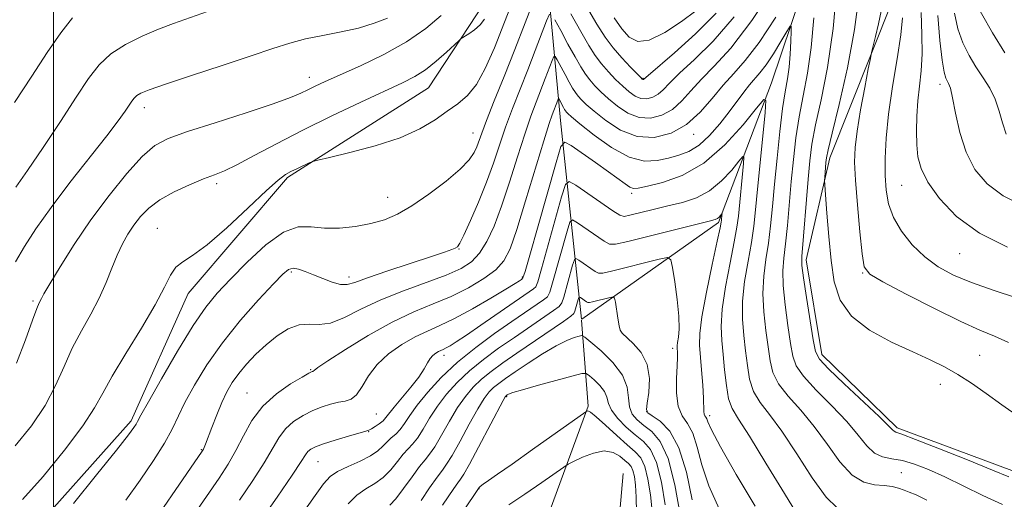
# Model space of a CAD drawing. Extents: x 2112300 to 2115200, y 327300 to 330200.
# Drawn here: x 2113993 to 2114193, y 327716 to 327813 of the extents above; entities that cross this region are included whole.
import ezdxf

# ---------------------------------------------------------------- set-up
doc = ezdxf.new("R2010")
doc.units = 0
doc.header["$MEASUREMENT"] = 0
for name, color, linetype, lineweight in [('DTM HARD BREAKLINE', 7, 'Continuous', 0), ('DTM SPOT ELEVATION', 2, 'Continuous', 13), ('GRID LINE', 7, 'Continuous', 0), ('INDEX CONTOUR', 41, 'Continuous', 13), ('INTERMEDIATE CONTOUR', 44, 'Continuous', 0)]:
    doc.layers.add(name, color=color, linetype=linetype, lineweight=lineweight)

msp = doc.modelspace()

# ---------------------------------------------------------------- linework, layer by layer
at = {"layer": 'DTM HARD BREAKLINE'}
for points in [[(2114181.07, 328020.94, 1134.87), (2114185.5, 327963.73, 1122.22), (2114192.69, 327902.44, 1114.01), (2114176.2, 327877.32, 1107.39), (2114159.71, 327842.08, 1101.93), (2114145.63, 327800.31, 1096.41), (2114134.9, 327771.95, 1091.69), (2114107.163, 327752.336, 1086.846)], [(2114075.08, 328018.07, 1134.07), (2114086.98, 327941.5, 1123.06), (2114089.57, 327907.82, 1115.86), (2114097.93, 327845.24, 1108.88), (2114102.83, 327792.69, 1096.98), (2114107.058, 327752.385, 1086.859)], [(2114206.183, 327900.456, 1116.605), (2114191.638, 327874.782, 1114.715), (2114177.88, 327837.109, 1109.605), (2114170.116, 327816.819, 1106.805), (2114157.456, 327785.074, 1104.425), (2114152.663, 327764.371, 1102.535), (2114155.826, 327745.192, 1102.535), (2114171.155, 327730.325, 1102.325), (2114197.863, 327720.352, 1102.605)], [(2114084.634, 327876.896, 1112.125), (2114088.958, 327847.875, 1109.815), (2114087.47, 327816.684, 1108.695), (2114076.039, 327799.288, 1107.085), (2114047.443, 327781.08, 1105.755), (2114027.293, 327757.576, 1105.195), (2114015.731, 327731.759, 1104.355), (2113993.902, 327707.247, 1104.775), (2113969.142, 327689.671, 1105.335), (2113940.379, 327685.063, 1105.755), (2113913.193, 327690.709, 1105.265), (2113893.329, 327696.006, 1105.615), (2113878.929, 327701.858, 1105.335), (2113866.802, 327709.776, 1105.055)], [(2114107.079, 327752.154, 1086.799), (2114108.45, 327734.68, 1082.19), (2114097.95, 327706.07, 1076.92), (2114097.81, 327672.02, 1069.87), (2114091.03, 327628.18, 1064.93), (2114083.38, 327581.66, 1057.97), (2114078.58, 327527.63, 1048.01)], [(2114361.904, 327603.247, 1088.955), (2114327.084, 327597.025, 1083.635), (2114309.054, 327595.167, 1079.715), (2114289.268, 327602.091, 1078.315), (2114277.825, 327607.258, 1077.335), (2114257.199, 327596.553, 1076.145), (2114241.208, 327574.753, 1075.095), (2114223.074, 327565.017, 1074.815), (2114208.466, 327566.529, 1074.675), (2114181.241, 327571.362, 1074.535), (2114160.358, 327583.775, 1074.465), (2114137.524, 327589.486, 1074.675), (2114119.96, 327603.1, 1074.675), (2114117.469, 327619.257, 1074.815), (2114118.311, 327642.595, 1075.935), (2114117.395, 327657.59, 1076.145), (2114114.749, 327676.201, 1077.475), (2114117.268, 327689.129, 1077.545), (2114114.325, 327707.211, 1077.825), (2114115.527, 327721.018, 1078.315)]]:
    msp.add_polyline3d(points, dxfattribs=at)
at = {"layer": 'DTM SPOT ELEVATION'}
for p in [(2114051.89, 327801.41, 1110.62), (2114119.55, 327801.23, 1106.12), (2114179.789, 327799.982, 1111.495), (2114018.42, 327795.26, 1111.42), (2114085.096, 327790.122, 1104.775), (2114129.86, 327789.89, 1099.5), (2114033.1, 327779.84, 1107.62), (2114117.27, 327777.91, 1095.68), (2114172.05, 327779.48, 1109.12), (2114067.786, 327777.084, 1104.775), (2114021.02, 327770.8, 1106.92), (2114082.22, 327766.6, 1101.92), (2114183.8, 327765.67, 1109.22), (2114048.22, 327761.93, 1101.72), (2114059.9, 327760.91, 1102.52), (2114095.11, 327760.94, 1096.22), (2114164.09, 327761.71, 1105.92), (2113995.82, 327756.05, 1110.25), (2114125.56, 327746.41, 1089.59), (2114079.22, 327745.04, 1093.505), (2114187.86, 327745.03, 1104.92), (2114052.14, 327742.1, 1098.12), (2114179.86, 327739.16, 1103.32), (2114039.26, 327737.37, 1098.82), (2114091.908, 327736.632, 1083.845), (2114065.45, 327733.12, 1095.12), (2114120.34, 327733.59, 1088.14), (2114133.1, 327732.75, 1092.42), (2114063.9, 327729.53, 1093.92), (2114029.95, 327725.88, 1100.12), (2114053.62, 327723.45, 1093.12), (2114171.98, 327721.19, 1098.82), (2114086.28, 327717.95, 1081.95)]:
    msp.add_point(p, dxfattribs=at)
at = {"layer": 'GRID LINE', "flags": 128}
msp.add_lwpolyline([(2114000, 327500), (2114000, 330000)], dxfattribs=at)
at = {"layer": 'INDEX CONTOUR', "flags": 128}
for points, elevation in [([(2113992.497, 327743.416), (2113994.286, 327748.195), (2113995.727, 327752.174), (2113996.622, 327754.545), (2113997.086, 327755.648), (2113997.526, 327756.555), (2113998.046, 327757.523), (2113999.224, 327759.555), (2114001.313, 327763.005), (2114004.173, 327767.504), (2114007.573, 327772.502), (2114011.249, 327777.463), (2114014.849, 327781.908), (2114017.998, 327785.374), (2114020.547, 327787.585), (2114023.264, 327789.037), (2114027.145, 327790.414), (2114032.772, 327792.22), (2114039.067, 327794.225), (2114044.543, 327796.021), (2114048.095, 327797.301), (2114050.163, 327798.18), (2114051.571, 327798.878), (2114053.071, 327799.608), (2114055.124, 327800.555), (2114062.25, 327803.757), (2114066.987, 327806.043), (2114071.599, 327808.606), (2114075.494, 327811.294), (2114078.599, 327813.939)], 1110), ([(2114175.983, 327814.573), (2114176.123, 327810.117), (2114176.202, 327806.178), (2114176.019, 327802.747), (2114175.668, 327799.639), (2114175.315, 327796.624), (2114175.097, 327793.542), (2114175.027, 327790.515), (2114175.087, 327787.735), (2114175.314, 327785.295), (2114175.96, 327782.9), (2114177.327, 327780.153), (2114179.686, 327776.806), (2114183.153, 327773.189), (2114187.813, 327769.778), (2114193.535, 327766.967)], 1110), ([(2114016.983, 327706.344), (2114030.178, 327725.604), (2114030.385, 327725.956), (2114030.534, 327726.291), (2114030.806, 327726.979), (2114032.098, 327730.393), (2114033.086, 327732.934), (2114034.138, 327735.458), (2114035.165, 327737.615), (2114036.258, 327739.503), (2114037.555, 327741.33), (2114039.158, 327743.252), (2114041.037, 327745.23), (2114043.127, 327747.17), (2114045.356, 327748.958), (2114047.615, 327750.385), (2114049.789, 327751.221), (2114051.818, 327751.37), (2114053.878, 327751.292), (2114056.203, 327751.58), (2114058.998, 327752.67), (2114062.362, 327754.359), (2114066.366, 327756.285), (2114070.959, 327758.14), (2114079.667, 327761.315), (2114082.652, 327762.614), (2114084.773, 327763.978), (2114086.411, 327765.715), (2114087.899, 327768.097), (2114089.362, 327771.255), (2114090.877, 327775.287), (2114092.486, 327780.153), (2114094.092, 327785.268), (2114095.566, 327789.915), (2114096.812, 327793.561), (2114097.876, 327796.415), (2114099.749, 327801.213), (2114101.135, 327804.834), (2114101.473, 327805.633), (2114101.735, 327805.672), (2114102.145, 327804.979), (2114103.744, 327802.001), (2114104.607, 327800.432), (2114105.297, 327799.236), (2114105.867, 327798.348), (2114106.412, 327797.617), (2114107.064, 327796.878), (2114108.057, 327795.923), (2114109.654, 327794.537), (2114112.032, 327792.641), (2114115.026, 327790.724), (2114118.382, 327789.416), (2114121.861, 327789.213), (2114125.269, 327790.085), (2114128.422, 327791.866), (2114131.182, 327794.35), (2114133.617, 327797.151), (2114135.838, 327799.842), (2114137.989, 327802.2), (2114140.323, 327804.817), (2114143.127, 327808.492), (2114146.517, 327813.654)], 1100), ([(2114154.193, 327813.475), (2114153.677, 327807.501), (2114152.923, 327802.275), (2114152.056, 327797.694), (2114151.235, 327793.411), (2114150.582, 327789.131), (2114150.076, 327784.766), (2114149.652, 327780.281), (2114148.88, 327771.373), (2114148.503, 327767.656), (2114148.146, 327764.766), (2114147.923, 327762.172), (2114147.972, 327759.165), (2114148.372, 327755.287), (2114148.96, 327751.105), (2114149.514, 327747.442), (2114149.935, 327744.859), (2114150.625, 327742.881), (2114152.107, 327740.77), (2114154.697, 327737.987), (2114157.868, 327734.783), (2114160.881, 327731.607), (2114163.181, 327728.847), (2114164.937, 327726.671), (2114166.497, 327725.184), (2114168.165, 327724.412), (2114170.043, 327724.038), (2114172.187, 327723.663), (2114174.655, 327722.954), (2114177.502, 327721.852), (2114180.781, 327720.368), (2114188.489, 327716.596), (2114192.519, 327714.755)], 1100), ([(2114059.733, 327714.89), (2114061.527, 327716.657), (2114063.358, 327717.962), (2114065.166, 327719.052), (2114066.872, 327720.259), (2114068.412, 327721.808), (2114069.768, 327723.482), (2114070.934, 327724.96), (2114071.924, 327726.039), (2114072.842, 327726.995), (2114073.814, 327728.224), (2114074.947, 327730.015), (2114076.29, 327732.244), (2114077.872, 327734.678), (2114079.725, 327737.126), (2114081.883, 327739.536), (2114084.377, 327741.899), (2114087.212, 327744.205), (2114090.287, 327746.459), (2114093.473, 327748.67), (2114101.433, 327754.089), (2114102.573, 327754.926), (2114103.11, 327755.648), (2114103.492, 327756.842), (2114105.296, 327763.287), (2114105.643, 327764.396), (2114105.974, 327764.665), (2114106.571, 327764.324), (2114109.882, 327762.043), (2114110.568, 327761.663), (2114111.426, 327761.67), (2114113.167, 327762.075), (2114122.814, 327764.5), (2114124.523, 327764.843), (2114125.24, 327764.407), (2114125.583, 327762.822), (2114126.031, 327759.917), (2114126.522, 327756.341), (2114126.864, 327752.945), (2114126.914, 327750.406), (2114126.773, 327748.697), (2114126.596, 327747.614), (2114126.505, 327746.956), (2114126.493, 327746.532), (2114126.559, 327745.602), (2114126.563, 327744.612), (2114126.502, 327742.887), (2114126.382, 327740.292), (2114126.381, 327737.334), (2114126.713, 327734.678), (2114127.514, 327732.77), (2114128.588, 327731.173), (2114129.654, 327729.228), (2114130.542, 327726.418), (2114131.512, 327722.79), (2114132.936, 327718.532), (2114135.048, 327713.911)], 1090), ([(2114092.377, 327714.659), (2114095.615, 327716.824), (2114099.061, 327719.224), (2114103.482, 327722.35), (2114104.418, 327722.938), (2114105.48, 327723.485), (2114107.26, 327724.337), (2114109.493, 327725.202), (2114111.706, 327725.633), (2114113.514, 327725.323), (2114114.895, 327724.536), (2114115.914, 327723.679), (2114116.644, 327723.044), (2114117.158, 327722.473), (2114117.534, 327721.689), (2114117.832, 327720.452), (2114118.052, 327718.661), (2114118.177, 327716.25), (2114118.216, 327713.186)], 1080)]:
    msp.add_lwpolyline(points, dxfattribs=dict(at, elevation=elevation))
at = {"layer": 'INTERMEDIATE CONTOUR', "flags": 128}
for points, elevation in [([(2114193.568, 327852.216), (2114192.453, 327845.769), (2114191.043, 327839.573), (2114189.546, 327834.272), (2114188.152, 327830.344), (2114186.967, 327827.615), (2114186.079, 327825.745), (2114185.544, 327824.415), (2114185.293, 327823.392), (2114185.225, 327822.465), (2114185.295, 327821.406), (2114185.682, 327819.9), (2114186.615, 327817.618), (2114188.251, 327814.358), (2114190.44, 327810.454), (2114192.951, 327806.364)], 1116), ([(2114004.062, 327714.962), (2114008.725, 327720.764), (2114012.736, 327725.796), (2114015.169, 327728.896), (2114016.311, 327730.413), (2114016.748, 327731.074), (2114017.051, 327731.622), (2114017.719, 327732.856), (2114019.237, 327735.588), (2114021.885, 327740.269), (2114025.149, 327745.885), (2114028.312, 327751.058), (2114030.876, 327754.793), (2114033.205, 327757.625), (2114035.879, 327760.472), (2114039.289, 327763.947), (2114043.063, 327767.439), (2114046.636, 327770.036), (2114049.609, 327771.1), (2114052.238, 327771.106), (2114054.943, 327770.805), (2114058.019, 327770.806), (2114061.269, 327771.153), (2114064.369, 327771.746), (2114067.112, 327772.536), (2114069.764, 327773.677), (2114072.701, 327775.369), (2114076.136, 327777.704), (2114079.609, 327780.328), (2114082.495, 327782.777), (2114084.333, 327784.696), (2114085.332, 327786.154), (2114085.865, 327787.338), (2114086.861, 327790.087), (2114087.844, 327792.676), (2114089.404, 327796.622), (2114091.384, 327801.585), (2114093.55, 327807.057), (2114095.669, 327812.503), (2114098.887, 327820.92)], 1104), ([(2114101.692, 327813.116), (2114102.876, 327810.901), (2114104.35, 327808.168), (2114105.784, 327805.56), (2114106.931, 327803.571), (2114107.875, 327802.096), (2114108.784, 327800.88), (2114109.808, 327799.699), (2114111.037, 327798.453), (2114112.549, 327797.07), (2114114.388, 327795.55), (2114116.491, 327794.17), (2114118.763, 327793.277), (2114121.106, 327793.141), (2114123.4, 327793.727), (2114125.522, 327794.926), (2114127.414, 327796.626), (2114129.282, 327798.705), (2114131.401, 327801.041), (2114134.03, 327803.68), (2114137.382, 327807.342), (2114141.655, 327812.918), (2114146.835, 327820.79)], 1102), ([(2114158.956, 327820.475), (2114158.155, 327811.359), (2114156.993, 327803.405), (2114155.702, 327796.878), (2114154.578, 327791.75), (2114153.842, 327787.86), (2114153.394, 327784.492), (2114153.051, 327780.788), (2114151.781, 327765.092), (2114151.793, 327763.251), (2114152.089, 327760.75), (2114152.697, 327756.756), (2114154.078, 327748.189), (2114154.538, 327745.796), (2114155.342, 327744.217), (2114157.163, 327742.297), (2114160.38, 327739.243), (2114167.454, 327732.599), (2114169.369, 327730.739), (2114170.202, 327729.892), (2114170.504, 327729.606), (2114170.869, 327729.446), (2114172.053, 327729.025), (2114174.854, 327727.973), (2114179.682, 327726.081), (2114185.397, 327723.795), (2114190.47, 327721.725), (2114193.745, 327720.339)], 1102), ([(2113993.718, 327715.757), (2113997.867, 327720.423), (2114002.238, 327725.813), (2114005.917, 327730.728), (2114008.293, 327734.345), (2114009.977, 327737.345), (2114011.885, 327740.787), (2114014.655, 327745.393), (2114017.814, 327750.54), (2114020.611, 327755.269), (2114022.498, 327758.828), (2114023.746, 327761.276), (2114024.827, 327762.881), (2114026.192, 327763.988), (2114028.186, 327765.256), (2114031.135, 327767.422), (2114035.146, 327770.92), (2114039.481, 327774.962), (2114043.187, 327778.456), (2114045.577, 327780.591), (2114047.021, 327781.674), (2114048.156, 327782.294), (2114049.462, 327782.923), (2114051.87, 327784.046), (2114052.582, 327784.345), (2114053.64, 327784.638), (2114055.953, 327785.172), (2114060.085, 327786.138), (2114065.24, 327787.495), (2114070.276, 327789.142), (2114074.298, 327790.967), (2114077.386, 327792.819), (2114079.862, 327794.535), (2114082.011, 327796.054), (2114083.955, 327797.719), (2114085.775, 327799.973), (2114087.559, 327803.182), (2114089.425, 327807.4), (2114091.494, 327812.6), (2114093.803, 327818.577)], 1106), ([(2114163.415, 327818.265), (2114162.499, 327811.115), (2114161.022, 327803.323), (2114159.342, 327795.909), (2114157.922, 327790.088), (2114157.109, 327786.695), (2114156.776, 327785.06), (2114156.67, 327784.141), (2114156.432, 327781.121), (2114156.402, 327780.521), (2114156.441, 327779.595), (2114156.583, 327777.552), (2114156.853, 327773.875), (2114157.234, 327769.158), (2114157.702, 327764.273), (2114158.324, 327759.928), (2114159.526, 327756.184), (2114161.826, 327752.94), (2114165.511, 327750.115), (2114169.946, 327747.699), (2114174.267, 327745.704), (2114177.815, 327744.096), (2114180.749, 327742.663), (2114183.435, 327741.15), (2114186.19, 327739.351), (2114189.144, 327737.268), (2114192.378, 327734.951), (2114195.962, 327732.496)], 1104), ([(2114108.137, 327815.814), (2114110.199, 327812.24), (2114111.896, 327809.59), (2114113.529, 327807.406), (2114115.295, 327805.343), (2114116.998, 327803.513), (2114119.101, 327801.369), (2114119.424, 327801.061), (2114119.527, 327800.998), (2114119.595, 327800.994), (2114119.662, 327801.011), (2114119.724, 327801.046), (2114120.613, 327801.812), (2114125.954, 327806.369), (2114130.224, 327810.225), (2114134.411, 327814.451)], 1106), ([(2113992.345, 327779.107), (2113994.734, 327782.492), (2113997.912, 327787.198), (2114001.408, 327792.489), (2114004.606, 327797.393), (2114007.093, 327801.165), (2114009.238, 327803.962), (2114011.605, 327806.164), (2114014.597, 327808.085), (2114017.961, 327809.764), (2114021.281, 327811.168), (2114024.303, 327812.318), (2114031.245, 327814.794)], 1114), ([(2114014.645, 327715.615), (2114017.571, 327719.7), (2114020.274, 327723.694), (2114022.476, 327727.215), (2114024.029, 327730.045), (2114026.649, 327735.422), (2114028.562, 327738.963), (2114031.089, 327743.103), (2114034.24, 327747.587), (2114037.915, 327752.122), (2114041.581, 327756.259), (2114044.599, 327759.504), (2114046.52, 327761.503), (2114047.674, 327762.456), (2114048.585, 327762.698), (2114049.686, 327762.523), (2114051.068, 327762.055), (2114052.73, 327761.373), (2114054.629, 327760.578), (2114056.544, 327759.849), (2114058.208, 327759.386), (2114059.531, 327759.358), (2114061.108, 327759.809), (2114063.714, 327760.751), (2114067.794, 327762.138), (2114076.634, 327765.042), (2114079.315, 327765.951), (2114080.759, 327766.479), (2114081.468, 327766.779), (2114081.909, 327767.063), (2114082.401, 327767.777), (2114083.227, 327769.431), (2114084.571, 327772.35), (2114086.217, 327776.122), (2114087.848, 327780.153), (2114089.23, 327783.977), (2114090.457, 327787.634), (2114091.705, 327791.295), (2114093.108, 327795.091), (2114094.63, 327799), (2114096.194, 327802.964), (2114097.709, 327806.858), (2114100.01, 327812.877), (2114100.574, 327814.207)], 1102), ([(2114104.956, 327814.334), (2114106.961, 327810.687), (2114108.565, 327807.906), (2114109.886, 327805.843), (2114111.156, 327804.143), (2114112.552, 327802.521), (2114114.018, 327800.983), (2114115.443, 327799.604), (2114116.745, 327798.46), (2114117.957, 327797.616), (2114119.145, 327797.138), (2114120.351, 327797.067), (2114121.531, 327797.369), (2114122.623, 327797.986), (2114123.646, 327798.902), (2114124.947, 327800.259), (2114126.963, 327802.239), (2114129.992, 327805.024), (2114133.803, 327808.783), (2114138.033, 327813.684)], 1104), ([(2114113.728, 327813.52), (2114115.296, 327811.285), (2114116.771, 327809.602), (2114118.497, 327808.7), (2114120.842, 327808.94), (2114123.989, 327810.49), (2114127.386, 327812.743), (2114130.298, 327814.899)], 1108), ([(2114167.851, 327814.872), (2114167.33, 327812.248), (2114166.733, 327809.677), (2114165.931, 327806.44), (2114165.681, 327805.267), (2114165.267, 327803.134), (2114164.552, 327799.39), (2114163.709, 327794.798), (2114162.985, 327790.477), (2114162.58, 327787.181), (2114162.498, 327784.225), (2114162.688, 327780.557), (2114163.087, 327775.528), (2114163.574, 327770.093), (2114164.013, 327765.603), (2114164.436, 327762.991), (2114165.552, 327761.495), (2114168.233, 327759.932), (2114172.975, 327757.448), (2114178.728, 327754.501), (2114184.059, 327751.874), (2114187.924, 327750.127), (2114190.835, 327748.909), (2114193.69, 327747.637)], 1106), ([(2114179.387, 327813.949), (2114179.784, 327808.911), (2114180.254, 327804.89), (2114180.649, 327802.462), (2114180.972, 327801.264), (2114181.264, 327800.697), (2114181.567, 327800.18), (2114181.921, 327799.207), (2114182.367, 327797.291), (2114182.961, 327794.137), (2114183.826, 327790.23), (2114185.095, 327786.247), (2114186.907, 327782.746), (2114189.376, 327779.804), (2114192.616, 327777.377), (2114196.615, 327775.406)], 1112), ([(2114182.734, 327814.406), (2114183.434, 327811.253), (2114184.45, 327808.41), (2114185.706, 327805.859), (2114187.108, 327803.53), (2114188.553, 327801.348), (2114189.908, 327799.201), (2114191.029, 327796.969), (2114191.836, 327794.584), (2114192.492, 327792.174), (2114193.226, 327789.921)], 1114), ([(2113992.099, 327796.308), (2113995.622, 327801.676), (2113998.733, 327806.481), (2114001.453, 327810.479), (2114003.857, 327813.52)], 1116), ([(2113992.2, 327726.68), (2113995.53, 327730.687), (2113998.276, 327734.832), (2114000.395, 327738.881), (2114002.132, 327742.77), (2114003.806, 327746.481), (2114005.65, 327750.003), (2114007.539, 327753.369), (2114009.264, 327756.619), (2114010.669, 327759.768), (2114011.834, 327762.725), (2114012.894, 327765.37), (2114013.967, 327767.626), (2114015.095, 327769.589), (2114016.305, 327771.397), (2114017.653, 327773.161), (2114019.33, 327774.894), (2114021.56, 327776.581), (2114024.441, 327778.193), (2114027.565, 327779.634), (2114030.401, 327780.795), (2114032.613, 327781.646), (2114034.654, 327782.485), (2114037.175, 327783.689), (2114040.693, 327785.542), (2114045.196, 327787.946), (2114050.541, 327790.708), (2114056.477, 327793.617), (2114062.32, 327796.372), (2114070.812, 327800.289), (2114073.31, 327801.569), (2114075.417, 327802.936), (2114077.606, 327804.682), (2114079.683, 327806.516), (2114082.193, 327808.845), (2114082.712, 327809.269), (2114084.243, 327810.25), (2114085.415, 327811.083), (2114086.519, 327812.056), (2114087.388, 327813.235)], 1108), ([(2113992.254, 327764.012), (2113994.092, 327767.09), (2113996.435, 327770.711), (2113999.497, 327775.04), (2114003.333, 327780.08), (2114010.807, 327789.565), (2114013.132, 327792.611), (2114014.511, 327794.532), (2114015.874, 327796.587), (2114016.356, 327797.216), (2114016.888, 327797.711), (2114017.695, 327798.187), (2114019.394, 327798.87), (2114022.699, 327800.017), (2114027.977, 327801.769), (2114034.215, 327803.825), (2114040.051, 327805.767), (2114044.479, 327807.272), (2114047.903, 327808.38), (2114051.085, 327809.224), (2114054.602, 327809.932), (2114058.31, 327810.623), (2114061.885, 327811.411), (2114065.047, 327812.376), (2114067.707, 327813.446)], 1112), ([(2114172.205, 327813.494), (2114171.857, 327810.051), (2114171.111, 327805.206), (2114170.18, 327799.56), (2114169.357, 327793.965), (2114168.874, 327789.108), (2114168.694, 327785.007), (2114168.715, 327781.522), (2114168.884, 327778.497), (2114169.361, 327775.731), (2114170.357, 327773.01), (2114172.011, 327770.197), (2114174.196, 327767.445), (2114176.711, 327764.983), (2114179.431, 327762.971), (2114182.516, 327761.294), (2114186.198, 327759.772), (2114190.594, 327758.246), (2114195.331, 327756.665)], 1108), ([(2114028.462, 327712.682), (2114033.575, 327720.107), (2114035.42, 327722.933), (2114037.005, 327725.688), (2114038.528, 327728.689), (2114040.247, 327731.785), (2114042.433, 327734.711), (2114045.205, 327737.23), (2114048.079, 327739.227), (2114050.417, 327740.619), (2114051.754, 327741.375), (2114052.306, 327741.669), (2114052.459, 327741.727), (2114052.536, 327741.739), (2114052.605, 327741.762), (2114052.668, 327741.813), (2114052.831, 327741.971), (2114053.605, 327742.545), (2114055.606, 327743.9), (2114059.209, 327746.235), (2114063.836, 327749.07), (2114068.669, 327751.758), (2114073.054, 327753.816), (2114076.995, 327755.437), (2114080.66, 327756.981), (2114084.144, 327758.721), (2114087.247, 327760.583), (2114089.698, 327762.4), (2114091.355, 327764.181), (2114092.601, 327766.605), (2114093.95, 327770.518), (2114095.754, 327776.357), (2114099.426, 327788.534), (2114100.516, 327792.031), (2114101.122, 327793.829), (2114102.257, 327796.792), (2114102.371, 327797.062), (2114102.46, 327797.075), (2114102.599, 327796.84), (2114103.43, 327795.305), (2114103.663, 327794.901), (2114103.855, 327794.601), (2114104.04, 327794.354), (2114104.32, 327794.056), (2114105.077, 327793.394), (2114106.76, 327792.003), (2114109.631, 327789.718), (2114113.199, 327787.173), (2114116.786, 327785.2), (2114119.856, 327784.409), (2114122.439, 327784.525), (2114124.712, 327785.047), (2114126.831, 327785.609), (2114128.888, 327786.378), (2114130.957, 327787.652), (2114133.078, 327789.618), (2114135.151, 327792.011), (2114137.042, 327794.45), (2114140.002, 327798.443), (2114141.161, 327799.915), (2114143.275, 327802.3), (2114144.522, 327803.934), (2114146.023, 327806.22), (2114147.536, 327808.697), (2114148.742, 327810.735), (2114149.404, 327811.808), (2114149.635, 327811.813), (2114149.634, 327810.757), (2114149.56, 327808.728), (2114149.423, 327806.141), (2114149.194, 327803.495), (2114148.852, 327801.099), (2114148.411, 327798.505), (2114147.893, 327795.073), (2114147.325, 327790.402), (2114146.759, 327785.04), (2114146.253, 327779.773), (2114145.841, 327775.215), (2114145.461, 327771.298), (2114145.031, 327767.782), (2114144.51, 327764.44), (2114144.053, 327761.093), (2114143.855, 327757.579), (2114144.046, 327753.817), (2114144.481, 327750.072), (2114145.332, 327743.922), (2114145.908, 327741.545), (2114147.052, 327739.243), (2114149.015, 327736.731), (2114151.556, 327733.885), (2114154.309, 327730.614), (2114156.974, 327726.954), (2114159.519, 327723.44), (2114161.973, 327720.735), (2114164.346, 327719.295), (2114166.555, 327718.773), (2114168.495, 327718.619), (2114170.092, 327718.386), (2114171.402, 327718.044), (2114172.512, 327717.668), (2114173.565, 327717.28), (2114174.951, 327716.687), (2114177.115, 327715.645)], 1098), ([(2114037.7, 327715.657), (2114040.391, 327719.605), (2114042.711, 327723.201), (2114045.686, 327728.311), (2114047.018, 327730.096), (2114048.687, 327731.591), (2114050.603, 327732.836), (2114052.585, 327733.835), (2114054.472, 327734.598), (2114056.209, 327735.144), (2114057.77, 327735.495), (2114059.139, 327735.725), (2114060.356, 327736.125), (2114061.473, 327737.037), (2114062.574, 327738.689), (2114063.875, 327740.848), (2114065.623, 327743.165), (2114067.968, 327745.335), (2114070.663, 327747.231), (2114073.364, 327748.769), (2114075.847, 327749.941), (2114078.381, 327751.048), (2114081.356, 327752.469), (2114084.973, 327754.434), (2114088.681, 327756.587), (2114091.743, 327758.424), (2114093.611, 327759.57), (2114094.522, 327760.145), (2114094.904, 327760.403), (2114095.167, 327760.724), (2114095.643, 327762.029), (2114096.642, 327765.372), (2114098.329, 327771.287), (2114101.931, 327784.112), (2114102.916, 327787.357), (2114103.708, 327788.257), (2114104.985, 327787.581), (2114109.95, 327784.13), (2114112.574, 327782.267), (2114115.959, 327779.785), (2114116.9, 327779.16), (2114117.618, 327778.896), (2114118.613, 327778.968), (2114120.46, 327779.355), (2114123.548, 327780.104), (2114127.54, 327781.533), (2114131.915, 327784.027), (2114136.174, 327787.729), (2114139.876, 327791.805), (2114142.601, 327795.18), (2114144.063, 327796.924), (2114144.513, 327796.688), (2114144.337, 327794.271), (2114143.32, 327784.102), (2114142.799, 327778.726), (2114142.406, 327774.56), (2114142.042, 327771.204), (2114141.559, 327767.908), (2114140.876, 327764.114), (2114140.183, 327760.014), (2114139.738, 327755.993), (2114139.721, 327752.348), (2114140.005, 327749.04), (2114140.385, 327745.947), (2114140.729, 327742.985), (2114141.192, 327740.21), (2114141.996, 327737.716), (2114143.332, 327735.477), (2114145.244, 327732.987), (2114147.736, 327729.621), (2114150.74, 327725.059), (2114153.879, 327720.199), (2114156.7, 327716.247), (2114158.921, 327714.059)], 1096), ([(2114041.825, 327711.208), (2114045.363, 327716.277), (2114048.418, 327720.714), (2114050.245, 327723.464), (2114051.127, 327724.837), (2114051.603, 327725.481), (2114052.167, 327725.954), (2114053.128, 327726.444), (2114054.753, 327727.05), (2114057.15, 327727.82), (2114059.795, 327728.619), (2114063.31, 327729.632), (2114063.974, 327729.852), (2114064.484, 327730.113), (2114065.204, 327730.555), (2114066.05, 327731.135), (2114066.828, 327731.76), (2114067.428, 327732.394), (2114069.089, 327734.515), (2114072.453, 327738.56), (2114074.065, 327740.623), (2114075.165, 327742.26), (2114075.868, 327743.477), (2114076.403, 327744.366), (2114076.952, 327745.009), (2114077.518, 327745.464), (2114078.058, 327745.78), (2114078.551, 327746.012), (2114079.054, 327746.232), (2114079.644, 327746.514), (2114080.436, 327746.956), (2114081.698, 327747.749), (2114083.733, 327749.107), (2114086.68, 327751.126), (2114097.367, 327758.495), (2114097.806, 327758.907), (2114098.22, 327759.963), (2114098.963, 327762.556), (2114103.053, 327777.171), (2114103.842, 327779.693), (2114104.593, 327780.304), (2114105.95, 327779.527), (2114113.454, 327774.344), (2114114.835, 327773.446), (2114115.731, 327773.212), (2114116.902, 327773.439), (2114121.605, 327774.606), (2114124.588, 327775.317), (2114127.555, 327776.036), (2114130.403, 327776.966), (2114133.08, 327778.375), (2114135.518, 327780.393), (2114137.559, 327782.59), (2114139.028, 327784.401), (2114139.811, 327785.335), (2114140.052, 327785.209), (2114139.958, 327783.913), (2114138.909, 327773.284), (2114138.615, 327771.032), (2114138.086, 327768.034), (2114137.241, 327763.788), (2114136.314, 327758.936), (2114135.621, 327754.408), (2114135.395, 327750.878), (2114135.528, 327748.007), (2114135.821, 327745.2), (2114136.126, 327742.048), (2114136.474, 327738.874), (2114136.94, 327736.189), (2114137.65, 327734.221), (2114138.932, 327732.089), (2114141.164, 327728.629), (2114144.505, 327723.164), (2114148.239, 327716.959), (2114151.428, 327711.759)], 1094), ([(2114044.556, 327704.485), (2114053.049, 327716.597), (2114054.778, 327718.981), (2114056.104, 327720.425), (2114057.627, 327721.444), (2114059.76, 327722.463), (2114062.164, 327723.53), (2114064.311, 327724.602), (2114065.811, 327725.64), (2114066.822, 327726.609), (2114067.638, 327727.479), (2114068.496, 327728.25), (2114069.4, 327729.035), (2114070.3, 327729.978), (2114071.192, 327731.214), (2114072.271, 327732.837), (2114073.778, 327734.937), (2114075.905, 327737.551), (2114078.643, 327740.513), (2114081.929, 327743.61), (2114085.648, 327746.64), (2114089.457, 327749.447), (2114092.957, 327751.889), (2114099.4, 327756.292), (2114100.189, 327756.917), (2114100.665, 327757.806), (2114101.228, 327759.699), (2114104.175, 327770.229), (2114104.742, 327772.045), (2114105.283, 327772.484), (2114106.259, 327771.926), (2114111.668, 327768.193), (2114112.755, 327767.568), (2114114.002, 327767.548), (2114116.463, 327768.117), (2114132.965, 327772.259), (2114134.178, 327772.593), (2114134.656, 327772.812), (2114134.983, 327773.083), (2114135.257, 327773.378), (2114135.559, 327773.746), (2114135.591, 327773.729), (2114135.579, 327773.555), (2114135.468, 327772.437), (2114135.412, 327772.008), (2114135.187, 327770.859), (2114134.614, 327768.159), (2114133.604, 327763.462), (2114132.443, 327757.857), (2114131.504, 327752.821), (2114131.07, 327749.424), (2114131.041, 327747.1), (2114131.461, 327742.053), (2114131.675, 327738.998), (2114131.829, 327736.354), (2114131.929, 327733.614), (2114131.992, 327733.085), (2114132.131, 327732.754), (2114132.317, 327732.476), (2114132.502, 327732.139), (2114132.738, 327731.51), (2114133.482, 327729.891), (2114135.29, 327726.467), (2114138.466, 327720.854), (2114142.303, 327714.394)], 1092), ([(2114068.18, 327714.592), (2114069.433, 327715.916), (2114071.013, 327717.974), (2114072.714, 327720.354), (2114074.229, 327722.44), (2114075.353, 327723.829), (2114076.286, 327724.956), (2114077.328, 327726.469), (2114078.703, 327728.817), (2114080.308, 327731.651), (2114081.966, 327734.42), (2114083.546, 327736.7), (2114085.123, 327738.56), (2114086.824, 327740.188), (2114088.776, 327741.769), (2114091.118, 327743.471), (2114093.989, 327745.449), (2114103.466, 327751.886), (2114104.957, 327752.935), (2114105.554, 327753.49), (2114105.757, 327753.987), (2114106.418, 327756.346), (2114106.544, 327756.748), (2114106.664, 327756.846), (2114106.881, 327756.722), (2114108.097, 327755.892), (2114108.362, 327755.753), (2114108.694, 327755.754), (2114109.346, 327755.9), (2114112.89, 327756.787), (2114113.517, 327756.898), (2114113.794, 327756.647), (2114113.959, 327755.815), (2114114.481, 327752.534), (2114114.735, 327751.011), (2114114.936, 327750.101), (2114115.313, 327749.501), (2114117.594, 327747.446), (2114119.213, 327745.564), (2114120.438, 327743.143), (2114120.86, 327740.306), (2114120.715, 327737.51), (2114120.399, 327735.294), (2114120.275, 327734.019), (2114120.565, 327733.337), (2114121.457, 327732.722), (2114123.036, 327731.658), (2114124.981, 327729.667), (2114126.865, 327726.283), (2114128.362, 327721.315), (2114129.544, 327715.687)], 1088), ([(2114074.541, 327715.597), (2114076.271, 327718.153), (2114077.801, 327720.337), (2114078.864, 327721.741), (2114079.739, 327722.931), (2114080.843, 327724.715), (2114082.458, 327727.619), (2114084.327, 327731.057), (2114086.059, 327734.161), (2114087.366, 327736.275), (2114088.363, 327737.583), (2114089.271, 327738.476), (2114090.308, 327739.313), (2114091.695, 327740.312), (2114093.653, 327741.654), (2114096.283, 327743.426), (2114099.213, 327745.329), (2114101.947, 327746.969), (2114104.091, 327748.045), (2114105.617, 327748.641), (2114106.593, 327748.93), (2114107.164, 327749.015), (2114107.781, 327748.702), (2114108.974, 327747.724), (2114111.053, 327745.918), (2114113.456, 327743.552), (2114115.403, 327740.997), (2114116.338, 327738.578), (2114116.613, 327736.416), (2114116.801, 327734.583), (2114117.374, 327733.115), (2114118.37, 327731.902), (2114119.722, 327730.8), (2114121.34, 327729.566), (2114123.056, 327727.568), (2114124.68, 327724.079), (2114126.049, 327718.748), (2114127.108, 327712.749)], 1086), ([(2114078.886, 327714.6), (2114081.188, 327718.016), (2114081.988, 327719.158), (2114082.557, 327719.928), (2114083.215, 327720.941), (2114084.357, 327722.96), (2114086.213, 327726.421), (2114091.186, 327735.85), (2114091.604, 327736.606), (2114091.718, 327736.765), (2114092.033, 327736.993), (2114092.315, 327737.145), (2114093.17, 327737.456), (2114095.113, 327738.044), (2114098.393, 327738.964), (2114105.377, 327740.86), (2114107.19, 327741.315), (2114108.05, 327741.32), (2114108.699, 327740.877), (2114109.687, 327740.019), (2114110.828, 327738.895), (2114111.753, 327737.681), (2114112.226, 327736.504), (2114112.56, 327735.279), (2114113.202, 327733.873), (2114114.473, 327732.21), (2114116.175, 327730.467), (2114117.987, 327728.877), (2114119.637, 327727.526), (2114121.073, 327725.887), (2114122.298, 327723.282), (2114123.311, 327719.316), (2114124.09, 327714.72)], 1084), ([(2114082.994, 327713.302), (2114086.313, 327718.19), (2114086.563, 327718.427), (2114087.136, 327718.869), (2114088.207, 327719.624), (2114090.062, 327720.909), (2114093.016, 327722.971), (2114097.144, 327725.886), (2114108.001, 327733.591), (2114108.192, 327733.709), (2114108.397, 327733.734), (2114108.945, 327733.465), (2114110.099, 327732.57), (2114111.992, 327730.865), (2114114.251, 327728.766), (2114116.374, 327726.838), (2114117.969, 327725.451), (2114119.094, 327724.201), (2114119.916, 327722.486), (2114120.571, 327719.884), (2114121.071, 327716.691), (2114121.394, 327713.378)], 1082)]:
    msp.add_lwpolyline(points, dxfattribs=dict(at, elevation=elevation))

doc.saveas('drawing.dxf')
